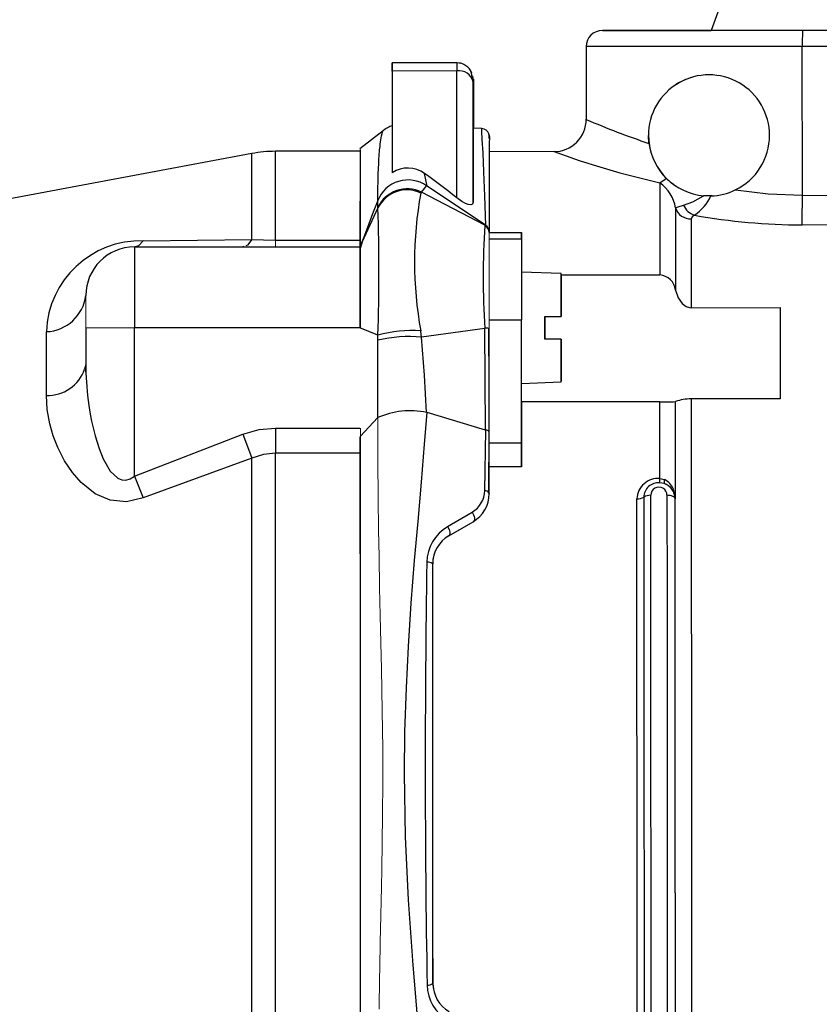
# Model space of a CAD drawing. Units: inches. Extents: x 0 to 10.9, y -0.2 to 8.4.
# Drawn here: x 3.6 to 4.6, y 4.1 to 5.3 of the extents above; entities that cross this region are included whole.
import ezdxf

# ---------------------------------------------------------------- set-up
doc = ezdxf.new("R2010")
doc.units = ezdxf.units.IN
doc.header["$MEASUREMENT"] = 0
doc.layers.add('LAYER_1', color=179, linetype='Continuous')
doc.styles.add('SLDTEXTSTYLE0', font='TXT', dxfattribs={"width": 0.75})
doc.dimstyles.new('SLDDIMSTYLE0', dxfattribs={"dimtxt": 0.114583, "dimasz": 0.114583, "dimexe": 0, "dimexo": 0.0625, "dimgap": 0.028646, "dimtad": 0, "dimtih": 1, "dimtoh": 1, "dimlfac": 2, "dimrnd": 1e-09, "dimzin": 12, "dimdsep": 46, "dimtxsty": 'SLDTEXTSTYLE0', "dimsah": 1, "dimcen": 0.09, "dimadec": 0, "dimazin": 3, "dimtfac": 1, "dimtdec": 3, "dimtofl": 0, "dimtmove": 0, "dimatfit": 3, "dimfxl": 0, "dimfrac": 2, "dimtolj": 1, "dimtzin": 12, "dimarcsym": 0})

# ---------------------------------------------------------------- blocks, each defined once
blk = doc.blocks.new('_D')
at = {"layer": 'LAYER_1', "color": 7}
for p, q in [((1.463, 4.8412), (1.463, 6.4425)), ((5.4538, 5.282), (5.4538, 6.4425)), ((1.463, 6.3175), (3.3103, 6.3175)), ((5.4538, 6.3175), (3.6065, 6.3175))]:
    blk.add_line(p, q, dxfattribs=at)
for points in [[(1.463, 6.3175), (1.5775, 6.2999), (1.5775, 6.3351)], [(5.4538, 6.3175), (5.3392, 6.3351), (5.3392, 6.2999)]]:
    blk.add_solid(points, dxfattribs=at)
at = {"layer": 'LAYER_1', "color": 7, "insert": (3.3103, 6.3742), "char_height": 0.11458, "attachment_point": 1, "style": 'SLDTEXTSTYLE0'}
blk.add_mtext('7.98', dxfattribs=at)
blk = doc.blocks.new('_D_1')
at = {"layer": 'LAYER_1', "color": 7}
for p, q in [((2.211, 5.0336), (2.211, 6.0084)), ((5.4538, 5.282), (5.4538, 6.0084)), ((2.211, 5.8834), (3.6843, 5.8834)), ((5.4538, 5.8834), (3.9805, 5.8834))]:
    blk.add_line(p, q, dxfattribs=at)
for points in [[(2.211, 5.8834), (2.3256, 5.8657), (2.3256, 5.901)], [(5.4538, 5.8834), (5.3392, 5.901), (5.3392, 5.8657)]]:
    blk.add_solid(points, dxfattribs=at)
at = {"layer": 'LAYER_1', "color": 7, "insert": (3.6843, 5.94), "char_height": 0.11458, "attachment_point": 1, "style": 'SLDTEXTSTYLE0'}
blk.add_mtext('6.49', dxfattribs=at)

msp = doc.modelspace()

# ---------------------------------------------------------------- linework, layer by layer
at = {"color": 7, "linetype": 'Continuous', "lineweight": 25}
for p, q in [((4.5219, 5.4434), (4.469, 5.2978)), ((5.0606, 5.2982), (4.5801, 5.2979)), ((4.3167, 5.2781), (4.3167, 5.1895)), ((5.0604, 5.2786), (4.5799, 5.2782)), ((4.58, 5.0969), (4.5799, 5.2782)), ((4.159, 5.2583), (4.0803, 5.2582)), ((4.1594, 5.2583), (4.159, 5.2583)), ((4.159, 5.2484), (4.0803, 5.2483)), ((4.1759, 5.2481), (4.1757, 5.2481)), ((4.1787, 5.2288), (4.1788, 5.1981)), ((4.1791, 5.2288), (4.1787, 5.2288)), ((4.1791, 5.1981), (4.1791, 5.2288)), ((4.1788, 5.1981), (4.1788, 5.1375)), ((4.0691, 5.1755), (4.041, 5.1537)), ((4.0688, 5.1753), (4.0688, 5.1752)), ((4.1894, 5.1781), (4.1788, 5.1787)), ((4.198, 5.1713), (4.1986, 5.1678)), ((4.3931, 5.1602), (4.3924, 5.1698)), ((4.3927, 5.1698), (4.3933, 5.1602)), ((3.9092, 5.1478), (2.5099, 4.8854)), ((3.9092, 5.0429), (3.9092, 5.1478)), ((4.0417, 5.1505), (3.9382, 5.1505)), ((3.9382, 5.0423), (3.9382, 5.1505)), ((4.2774, 5.1501), (4.1987, 5.15)), ((4.1788, 5.1375), (4.1788, 5.0887)), ((4.1229, 5.108), (4.1197, 5.1235)), ((4.4065, 5.1122), (4.4142, 5.1175)), ((4.115, 5.0996), (4.1159, 5.1006)), ((4.1931, 5.0603), (4.1159, 5.1006)), ((4.1941, 5.0604), (4.1229, 5.108)), ((4.4987, 5.1037), (4.4967, 5.1027)), ((4.0629, 5.0823), (4.0627, 5.0905)), ((4.4686, 5.0961), (4.4597, 5.0964)), ((4.4701, 5.0962), (4.4646, 5.0962)), ((4.58, 5.0969), (5.1001, 5.0953)), ((4.0629, 5.0815), (4.0409, 5.0339)), ((4.0629, 5.0815), (4.0629, 5.0823)), ((4.4255, 5.0817), (4.4255, 4.9812)), ((4.4446, 5.068), (4.4446, 4.9599)), ((4.1931, 5.0603), (4.1941, 5.0604)), ((4.1984, 5.0516), (4.1985, 5.0523)), ((5.1001, 5.0593), (4.5797, 5.0608)), ((3.777, 5.0414), (3.9092, 5.0429)), ((3.9382, 5.0423), (4.0417, 5.0423)), ((4.0438, 5.0402), (4.0407, 5.0306)), ((4.0439, 5.0414), (4.0437, 5.0399)), ((4.1984, 5.0437), (4.2377, 5.0438)), ((4.1985, 5.0514), (4.2379, 5.0514)), ((4.2377, 5.0438), (4.2378, 5.0438)), ((3.7661, 5.0339), (3.7661, 4.9354)), ((3.7661, 5.0339), (4.0409, 5.0339)), ((3.8997, 5.0344), (3.8983, 5.0339)), ((4.286, 5.0015), (4.2378, 5.0034)), ((4.286, 4.9999), (4.4064, 4.9999)), ((4.4446, 4.9599), (4.5528, 4.96)), ((4.1984, 4.9453), (4.2377, 4.9453)), ((4.2378, 4.7951), (4.2377, 4.9453)), ((4.2861, 4.9493), (4.286, 4.9493)), ((3.707, 4.9354), (3.707, 4.8908)), ((3.7661, 4.7547), (3.7661, 4.9354)), ((4.0409, 4.9354), (3.7661, 4.9354)), ((4.0629, 4.9263), (4.0409, 4.9353)), ((4.1931, 4.9347), (4.1159, 4.924)), ((4.1941, 4.8108), (4.1931, 4.9347)), ((4.1984, 4.9346), (4.198, 4.9347)), ((4.1985, 4.8085), (4.1984, 4.9346)), ((3.6589, 4.853), (3.6589, 4.9307)), ((4.0627, 4.8259), (4.0629, 4.9202)), ((4.0629, 4.9202), (4.0629, 4.9263)), ((4.1159, 4.924), (4.115, 4.9315)), ((4.2861, 4.9217), (4.286, 4.9217)), ((3.707, 4.8908), (3.7055, 4.8851)), ((3.7073, 4.8798), (3.7064, 4.885)), ((4.2379, 4.8676), (4.2861, 4.8696)), ((4.5528, 4.8488), (4.4446, 4.8487)), ((4.4064, 4.8452), (4.2378, 4.8451)), ((4.0627, 4.8259), (4.0414, 4.803)), ((4.1941, 4.8108), (4.1229, 4.8321)), ((3.9382, 4.8132), (3.9382, 4.7828)), ((3.9382, 4.8132), (4.041, 4.8132)), ((3.7661, 4.7547), (3.8983, 4.8059)), ((4.1931, 4.7369), (4.1944, 4.8108)), ((4.1981, 4.7343), (4.1983, 4.8099)), ((4.1985, 4.7332), (4.1985, 4.8085)), ((4.1983, 4.7951), (4.1985, 4.7951)), ((4.1985, 4.7951), (4.2378, 4.7951)), ((3.9092, 4.7764), (3.777, 4.7281)), ((3.9092, 4.0087), (3.9092, 4.7764)), ((3.9382, 4.0024), (3.9382, 4.7828)), ((4.0417, 4.7828), (3.9382, 4.7828)), ((4.1985, 4.766), (4.1982, 4.766)), ((4.2379, 4.766), (4.1985, 4.766)), ((3.7661, 4.7547), (3.777, 4.7281)), ((4.4064, 4.7518), (4.412, 4.7504)), ((4.4116, 4.7455), (4.406, 4.7466)), ((4.1981, 4.7343), (4.1985, 4.7332)), ((4.1985, 4.7332), (4.1985, 4.7332)), ((4.4249, 4.727), (4.4255, 4.7292)), ((4.4249, 4.727), (4.4249, 4.727)), ((4.1478, 4.6931), (4.1778, 4.7109)), ((4.1493, 4.682), (4.1788, 4.6991)), ((4.1788, 4.6991), (4.1788, 4.6991)), ((4.1493, 4.682), (4.1493, 4.682)), ((4.1296, 4.6479), (4.1296, 4.6479)), ((4.13, 4.1363), (4.1299, 4.1363))]:
    msp.add_line(p, q, dxfattribs=at)
at = {"color": 7, "linetype": 'Continuous', "lineweight": 18}
for p, q in [((4.0417, 5.0423), (4.0417, 5.1505)), ((3.9382, 5.0423), (3.9382, 5.0339)), ((4.0417, 5.0423), (4.0417, 5.0355)), ((4.0417, 4.9354), (4.0417, 5.0339)), ((3.7661, 4.9354), (3.707, 4.9354)), ((4.0417, 4.8132), (4.0417, 4.7828)), ((4.0417, 4.0024), (4.0417, 4.7828)), ((4.4231, 4.7349), (4.4224, 4.7365)), ((4.4228, 4.7387), (4.4255, 4.7292)), ((4.4255, 4.7292), (4.4236, 4.7336)), ((4.162, 4.6894), (4.1493, 4.682)), ((4.131, 4.6582), (4.1296, 4.6479)), ((4.13, 4.1363), (4.1314, 4.126))]:
    msp.add_line(p, q, dxfattribs=at)
at = {"color": 7, "linetype": 'Continuous', "lineweight": 25, "flags": 128}
for points in [[(4.5801, 5.2979), (4.5503, 5.2979), (4.5201, 5.2979), (4.4901, 5.2979), (4.4677, 5.2978), (4.4464, 5.2978), (4.4262, 5.2978), (4.4075, 5.2978), (4.3907, 5.2978), (4.3759, 5.2978), (4.3635, 5.2978), (4.3534, 5.2978), (4.3437, 5.2978), (4.3381, 5.2978), (4.3363, 5.2978), (4.3382, 5.2978), (4.3438, 5.2978), (4.3535, 5.2978), (4.3637, 5.2978), (4.3761, 5.2978), (4.3909, 5.2978), (4.4078, 5.2978), (4.4264, 5.2978), (4.4467, 5.2978), (4.468, 5.2978), (4.469, 5.2978)], [(4.5823, 5.2979), (4.5516, 5.2979), (4.5221, 5.2979), (4.4948, 5.2979), (4.471, 5.2979), (4.4514, 5.2978), (4.4369, 5.2978), (4.428, 5.2978), (4.425, 5.2978)], [(4.5799, 5.2782), (4.554, 5.2782), (4.5284, 5.2782), (4.5033, 5.2782), (4.4789, 5.2782), (4.4556, 5.2782), (4.4334, 5.2781), (4.4127, 5.2781), (4.3935, 5.2781), (4.3762, 5.2781), (4.3609, 5.2781), (4.3476, 5.2781), (4.3366, 5.2781), (4.3279, 5.2781), (4.3217, 5.2781), (4.3179, 5.2781), (4.3167, 5.2781)], [(4.0803, 5.2483), (4.0803, 5.254), (4.0803, 5.2574), (4.0803, 5.2582), (4.0803, 5.2563), (4.0803, 5.2519), (4.0803, 5.2454), (4.0803, 5.2375), (4.0803, 5.2287)], [(4.1644, 5.2575), (4.1637, 5.2578), (4.1594, 5.2583)], [(4.0803, 5.2483), (4.0803, 5.2346), (4.0803, 5.2203), (4.0803, 5.2054), (4.0803, 5.19), (4.0803, 5.1742), (4.0803, 5.158), (4.0803, 5.1414), (4.0803, 5.1244)], [(4.1591, 5.0937), (4.1591, 5.115), (4.159, 5.1359), (4.159, 5.1563), (4.159, 5.1761), (4.159, 5.1953), (4.159, 5.2138), (4.159, 5.2315), (4.159, 5.2484)], [(4.1785, 5.2389), (4.1774, 5.2439), (4.1771, 5.2446)], [(4.1784, 5.2376), (4.1784, 5.2401), (4.1783, 5.242)], [(4.1788, 5.0887), (4.1787, 5.1286), (4.1787, 5.1668), (4.1787, 5.2025), (4.1787, 5.2353)], [(4.1788, 5.2286), (4.179, 5.2325), (4.1791, 5.2359), (4.1791, 5.2372), (4.1791, 5.2381), (4.1791, 5.2385), (4.1791, 5.2385)], [(4.1791, 5.2288), (4.1791, 5.2317), (4.1791, 5.2343), (4.1791, 5.2365), (4.1791, 5.238), (4.1791, 5.2386), (4.1791, 5.2383), (4.1791, 5.2372), (4.1791, 5.2353)], [(4.1791, 5.2353), (4.1792, 5.2025), (4.1792, 5.1787)], [(4.1791, 5.1981), (4.1788, 5.1981), (4.1788, 5.1981)], [(4.1792, 5.1787), (4.1792, 5.1811), (4.1791, 5.1981)], [(4.0627, 5.0905), (4.0626, 5.0926), (4.0627, 5.0953), (4.0627, 5.098), (4.0628, 5.1006), (4.0628, 5.1029), (4.0628, 5.1047), (4.0629, 5.1082), (4.063, 5.1113), (4.063, 5.1143), (4.0631, 5.1172), (4.0632, 5.1199), (4.0632, 5.1225), (4.0633, 5.125), (4.0634, 5.1273), (4.0639, 5.1382), (4.064, 5.1415), (4.0642, 5.1446), (4.0645, 5.1474), (4.0647, 5.1499), (4.0649, 5.1523), (4.0651, 5.1545), (4.0654, 5.1565), (4.0657, 5.1592), (4.0661, 5.1621), (4.0665, 5.1646), (4.0669, 5.1669), (4.0674, 5.1694), (4.068, 5.1722), (4.0686, 5.1743), (4.0689, 5.1753), (4.0688, 5.1753)], [(4.1944, 5.0602), (4.1932, 5.0961), (4.192, 5.1256), (4.1909, 5.1486), (4.19, 5.165), (4.1895, 5.1749), (4.1894, 5.1781), (4.1894, 5.1781)], [(4.1984, 5.1661), (4.1982, 5.1697), (4.198, 5.1719)], [(4.1983, 5.1662), (4.1982, 5.1696), (4.1981, 5.1716)], [(4.1159, 5.1006), (4.1195, 5.1052), (4.1221, 5.1086)], [(4.4983, 5.1034), (4.5381, 5.0987), (4.58, 5.0969)], [(4.0627, 5.0905), (4.0564, 5.0741), (4.0502, 5.0578), (4.0456, 5.0458), (4.0414, 5.0349)], [(4.1788, 5.0887), (4.1779, 5.0861), (4.176, 5.0852), (4.1729, 5.0855), (4.1695, 5.0867), (4.165, 5.0894), (4.1591, 5.0937)], [(4.4353, 5.0849), (4.4467, 5.0891), (4.4597, 5.0964)], [(4.4255, 5.0817), (4.4286, 5.083), (4.4353, 5.0849)], [(4.4486, 5.0726), (4.4456, 5.0705), (4.4446, 5.068)], [(3.7661, 5.0339), (3.7716, 5.0357), (3.777, 5.0414)], [(3.9092, 5.0429), (3.904, 5.0362), (3.902, 5.0354)], [(3.9092, 5.0429), (3.9236, 5.0425), (3.9382, 5.0423)], [(4.2379, 5.0514), (4.2378, 5.0269), (4.2378, 4.9998)], [(4.2378, 5.0438), (4.2378, 5.0457), (4.2379, 5.0514)], [(4.286, 4.9493), (4.286, 4.9624), (4.286, 4.9743), (4.286, 4.9846), (4.286, 4.9926), (4.286, 4.9982), (4.286, 5.0011), (4.286, 5.0011), (4.286, 4.9982), (4.286, 4.9926), (4.286, 4.9846), (4.2861, 4.9743), (4.2861, 4.9624), (4.2861, 4.9493)], [(4.4255, 4.9812), (4.4287, 4.9719), (4.4337, 4.9649), (4.4383, 4.9615), (4.4425, 4.9601), (4.4446, 4.9599)], [(4.5528, 4.96), (4.5528, 4.9474), (4.5528, 4.9345), (4.5528, 4.9211), (4.5528, 4.9074), (4.5528, 4.8933), (4.5528, 4.8788), (4.5528, 4.864), (4.5528, 4.8488)], [(4.2663, 4.9493), (4.2762, 4.9493), (4.2811, 4.9493), (4.286, 4.9493)], [(4.2663, 4.9217), (4.2663, 4.9251), (4.2663, 4.9286), (4.2663, 4.932), (4.2663, 4.9355), (4.2663, 4.939), (4.2663, 4.9424), (4.2663, 4.9459), (4.2663, 4.9493)], [(4.2664, 4.9493), (4.2664, 4.9459), (4.2664, 4.9424), (4.2664, 4.939), (4.2664, 4.9355), (4.2664, 4.932), (4.2664, 4.9286), (4.2664, 4.9251), (4.2664, 4.9217)], [(4.1982, 4.8089), (4.1982, 4.8655), (4.198, 4.9354)], [(4.1221, 4.8323), (4.1195, 4.8778), (4.1159, 4.924)], [(4.286, 4.9217), (4.2811, 4.9217), (4.2762, 4.9217), (4.2712, 4.9217), (4.2663, 4.9217)], [(4.2861, 4.9217), (4.2861, 4.9086), (4.2861, 4.8967), (4.2861, 4.8865), (4.2861, 4.8784), (4.2861, 4.8728), (4.2861, 4.8699), (4.2861, 4.8699), (4.2861, 4.8728), (4.2861, 4.8784), (4.286, 4.8865), (4.286, 4.8967), (4.286, 4.9086), (4.286, 4.9217)], [(3.707, 4.8908), (3.7072, 4.8819), (3.7072, 4.88)], [(3.7072, 4.88), (3.7077, 4.8693), (3.7091, 4.8531), (3.7107, 4.8406), (3.7124, 4.8301), (3.714, 4.8218), (3.7184, 4.8036), (3.7231, 4.7884), (3.7282, 4.7756), (3.7368, 4.7607), (3.7459, 4.752), (3.7509, 4.75), (3.7559, 4.7498), (3.761, 4.7514), (3.7661, 4.7547)], [(3.777, 4.7281), (3.7564, 4.7234), (3.7366, 4.7253), (3.7183, 4.7332), (3.7012, 4.7469), (3.6908, 4.7589), (3.6812, 4.7732), (3.6729, 4.7894), (3.6673, 4.8036), (3.6631, 4.8183), (3.6599, 4.8358), (3.6589, 4.853)], [(4.4446, 4.8487), (4.4446, 4.8145), (4.4446, 4.7789), (4.4446, 4.7419), (4.4446, 4.7037), (4.4446, 4.6644), (4.4446, 4.6241), (4.4446, 4.5831), (4.4447, 4.5414), (4.4447, 4.4992), (4.4447, 4.4566), (4.4447, 4.4138), (4.4448, 4.3709), (4.4448, 4.3281), (4.4448, 4.2855), (4.4449, 4.2433), (4.4449, 4.2016), (4.4449, 4.1605), (4.445, 4.1203), (4.445, 4.081), (4.445, 4.0428), (4.4451, 4.0058), (4.4451, 3.9701), (4.4452, 3.9359)], [(4.2378, 4.8451), (4.2378, 4.8064), (4.2379, 4.766)], [(4.4064, 4.7518), (4.4064, 4.7639), (4.4064, 4.7759), (4.4064, 4.7878), (4.4064, 4.7996), (4.4064, 4.8112), (4.4064, 4.8227), (4.4064, 4.834), (4.4064, 4.8452)], [(4.4255, 4.7292), (4.4255, 4.789), (4.4255, 4.8455)], [(4.1235, 3.9521), (4.1183, 4.0155), (4.1119, 4.0861), (4.1057, 4.1588), (4.1002, 4.2382), (4.0966, 4.3152), (4.0952, 4.3921), (4.0958, 4.4432), (4.0975, 4.4965), (4.1, 4.5472), (4.1035, 4.5998), (4.1075, 4.6517), (4.1117, 4.6995), (4.1159, 4.7472), (4.1198, 4.7934), (4.1229, 4.8321)], [(3.8983, 4.8059), (3.9181, 4.8114), (3.9382, 4.8132)], [(3.8983, 4.8059), (3.904, 4.7906), (3.9092, 4.7764)], [(4.041, 4.8026), (4.041, 4.7474), (4.041, 4.6897), (4.0411, 4.63), (4.0411, 4.569), (4.0411, 4.5069), (4.0412, 4.4218), (4.0412, 4.336), (4.0413, 4.2512), (4.0414, 4.1682), (4.0414, 4.0877), (4.0415, 4.0112), (4.0415, 3.9815)], [(4.2379, 4.766), (4.2378, 4.7801), (4.2378, 4.7951)], [(3.9382, 4.7828), (3.9236, 4.7812), (3.9092, 4.7764)], [(4.3868, 4.7291), (4.3868, 4.6868), (4.3869, 4.6433), (4.3869, 4.599), (4.3869, 4.5538), (4.3869, 4.5081), (4.3869, 4.462), (4.387, 4.4155), (4.387, 4.369), (4.387, 4.3226), (4.3871, 4.2764), (4.3871, 4.2307), (4.3871, 4.1856), (4.3872, 4.1412), (4.3872, 4.0978), (4.3873, 4.0555)], [(4.3958, 4.0533), (4.3957, 4.0932), (4.3957, 4.1341), (4.3957, 4.1758), (4.3956, 4.2183), (4.3956, 4.2613), (4.3956, 4.3047), (4.3955, 4.3484), (4.3955, 4.3923), (4.3955, 4.4362), (4.3955, 4.4799), (4.3954, 4.5233), (4.3954, 4.5663), (4.3954, 4.6088), (4.3954, 4.6505), (4.3954, 4.6914), (4.3953, 4.7313)], [(4.415, 4.7313), (4.415, 4.6914), (4.4151, 4.6505), (4.4151, 4.6088), (4.4151, 4.5663), (4.4151, 4.5233), (4.4151, 4.4799), (4.4152, 4.4362), (4.4152, 4.3923), (4.4152, 4.3484), (4.4153, 4.3047), (4.4153, 4.2613), (4.4153, 4.2183), (4.4154, 4.1758), (4.4154, 4.1341), (4.4154, 4.0932), (4.4155, 4.0533)], [(4.4249, 4.727), (4.4247, 4.7278), (4.4241, 4.7286), (4.4232, 4.7294), (4.422, 4.73), (4.4205, 4.7306), (4.4188, 4.731), (4.4169, 4.7312), (4.415, 4.7313)], [(4.4224, 4.7365), (4.4243, 4.7319), (4.4249, 4.727)], [(4.3787, 4.0576), (4.3787, 4.0997), (4.3787, 4.1428), (4.3786, 4.1869), (4.3786, 4.2318), (4.3786, 4.2772), (4.3785, 4.3231), (4.3785, 4.3692), (4.3785, 4.4154), (4.3784, 4.4615), (4.3784, 4.5074), (4.3784, 4.5528), (4.3784, 4.5976), (4.3783, 4.6417), (4.3783, 4.6849), (4.3783, 4.7269)], [(4.4253, 4.0577), (4.4253, 4.1097), (4.4252, 4.1633), (4.4252, 4.2183), (4.4251, 4.2755), (4.4251, 4.3336), (4.425, 4.3923), (4.425, 4.451), (4.425, 4.5091), (4.4249, 4.5663), (4.4249, 4.6483), (4.4249, 4.727)], [(4.4253, 4.0577), (4.4253, 4.1091), (4.4252, 4.1626), (4.4252, 4.2181), (4.4251, 4.2754), (4.4251, 4.3336), (4.4251, 4.3923), (4.425, 4.4511), (4.425, 4.5093), (4.4249, 4.5665), (4.4249, 4.622), (4.4249, 4.6756), (4.4249, 4.727)], [(4.1778, 4.7109), (4.1795, 4.7074), (4.1801, 4.7055), (4.1804, 4.7037), (4.1804, 4.7021), (4.1801, 4.7007), (4.1788, 4.6991)], [(4.1478, 4.6931), (4.1495, 4.6897), (4.1501, 4.6879), (4.1504, 4.6862), (4.1505, 4.6847), (4.1503, 4.6835), (4.1493, 4.682)], [(4.1299, 4.1363), (4.1299, 4.2366), (4.1298, 4.34), (4.1297, 4.4442), (4.1297, 4.5476), (4.1296, 4.6479)]]:
    msp.add_lwpolyline(points, dxfattribs=at)
at = {"color": 7, "linetype": 'Continuous', "lineweight": 18, "flags": 128}
for points in [[(4.2378, 4.9355), (4.2378, 4.9536), (4.2378, 4.9625), (4.2378, 4.9703), (4.2378, 4.9766), (4.2378, 4.9812), (4.2378, 4.9847), (4.2378, 4.9812), (4.2378, 4.9766), (4.2378, 4.9703), (4.2378, 4.9625), (4.2378, 4.9536), (4.2378, 4.9355)], [(3.707, 4.9748), (3.707, 4.972), (3.707, 4.9684), (3.707, 4.9681), (3.707, 4.9633), (3.707, 4.9505), (3.707, 4.9354)], [(4.2378, 4.9355), (4.2378, 4.9174), (4.2378, 4.9085), (4.2378, 4.9007), (4.2378, 4.8944), (4.2378, 4.8897), (4.2378, 4.8863), (4.2379, 4.8897), (4.2379, 4.8943), (4.2379, 4.9007), (4.2379, 4.9085), (4.2379, 4.9174), (4.2378, 4.9355)], [(4.0642, 4.1049), (4.0644, 4.118), (4.0646, 4.1306), (4.0648, 4.1427), (4.065, 4.1545), (4.0652, 4.1657), (4.0654, 4.1765), (4.0656, 4.1869), (4.0659, 4.2021), (4.0663, 4.2197), (4.0667, 4.2366), (4.0671, 4.2543), (4.0676, 4.2761), (4.0681, 4.3074), (4.0686, 4.3426), (4.0689, 4.3817), (4.0687, 4.4222), (4.0682, 4.4686), (4.0671, 4.52), (4.0664, 4.5513), (4.0656, 4.5847), (4.0649, 4.6189), (4.0642, 4.6568), (4.0637, 4.6887), (4.0633, 4.7278), (4.0629, 4.7736), (4.0627, 4.8259)], [(4.4228, 4.7387), (4.4223, 4.7374), (4.4224, 4.7365)], [(4.1296, 4.6479), (4.1297, 4.5861), (4.1297, 4.5229), (4.1297, 4.4577), (4.1298, 4.3921), (4.1298, 4.3265), (4.1299, 4.2614), (4.1299, 4.1981), (4.13, 4.1363)]]:
    msp.add_lwpolyline(points, dxfattribs=at)
at = {"color": 7, "linetype": 'Continuous', "lineweight": 25}
for centre, radius, start, end in [((4.3363, 5.2781), 0.0197, 90.0382, 180.0382), ((5.104, 5.2835), 0.5241, 178.424, 180.5761), ((4.159, 5.2386), 0.0197, 21.1452, 89.953), ((6.2675, 5.2516), 2.1085, 179.819, 180.0873), ((4.1618, 5.2312), 0.0175, 13.7374, 99.069), ((4.1605, 5.2422), 0.0168, 1.9756, 20.7507), ((4.1726, 5.239), 0.00618, 353.971, 38.9336), ((-0.3509, 5.2278), 4.5297, 0.0118, 0.1362), ((4.8816, 5.2364), 0.7029, 179.8339, 180.0889), ((4.4662, 5.1699), 0.0738, 0.0205, 180.0558), ((4.4654, 5.1728), 0.0707, 105.987, 124.7033), ((4.2773, 5.1895), 0.0394, 270.038, 0.0383), ((4.6452, 5.9327), 0.8126, 246.154, 251.9218), ((4.0857, 5.158), 0.024, 101.7621, 134.2524), ((4.1888, 5.1683), 0.00984, 20.4555, 86.6996), ((20.5698, 5.0839), 16.3714, 179.70751, 180.11079), ((1.1418, 5.142), 3.057, 0.1507, 0.4048), ((4.4663, 5.1699), 0.0739, 187.5106, 225.1651), ((4.4664, 5.1699), 0.0738, 187.5367, 225.2573), ((4.4662, 5.1699), 0.0738, 295.7758, 0.0393), ((3.9382, 4.993), 0.1575, 90, 100.6197), ((24.7587, 5.0597), 20.7177, 179.74287, 180.06927), ((4.6306, 6.1137), 1.0263, 249.8695, 257.3874), ((4.0993, 5.0954), 0.0347, 54.0322, 123.2003), ((4.0995, 5.0761), 0.0395, 55.1519, 158.6776), ((3.7127, 4.5437), 0.7083, 50.9389, 54.9319), ((112.9649, 4.9893), 108.5585, 179.935135, 179.994357), ((4.3794, 5.074), 0.0467, 9.4325, 54.6272), ((4.4662, 5.1698), 0.0737, 225.1883, 264.9755), ((4.4608, 5.1632), 0.065, 224.6352, 237.4164), ((4.0984, 5.0652), 0.0395, 63.7813, 154.2818), ((4.0982, 5.0639), 0.0395, 64.7717, 153.4351), ((4.1647, 5.1704), 0.0751, 235.4402, 236.2276), ((4.4662, 5.1699), 0.0738, 271.8266, 295.7734), ((4.5736, 5.0156), 0.4662, 169.6151, 190.3849), ((4.4155, 5.121), 0.0586, 304.429, 334.9161), ((2.4354, 5.0987), 2.1446, 358.9857, 359.9509), ((1.6959, 5.0039), 2.3682, 358.1215, 1.8786), ((4.4441, 5.0875), 0.0195, 197.2906, 271.3905), ((4.4554, 5.0934), 0.0219, 202.8533, 251.7819), ((4.5829, 5.8273), 0.7665, 259.9123, 269.7625), ((5.1834, 4.9975), 0.9923, 176.3731, 183.6269), ((4.1885, 5.0515), 0.00984, 0.0394, 62.4629), ((4.1887, 5.0524), 0.00965, 54.022, 56.2424), ((4.1886, 5.0523), 0.00983, 0.074, 54.0363), ((3.7741, 4.9261), 0.1153, 88.5658, 177.7005), ((41.1875, 4.9945), 36.9498, 179.92369, 180.07631), ((3.7661, 4.9748), 0.0591, 90, 180), ((40.8081, 4.9846), 36.7672, 179.92331, 180.07669), ((4.4044, 4.9789), 0.0212, 6.4282, 84.6772), ((3.6571, 4.981), 0.0503, 272.0403, 352.9085), ((4.1025, 4.795), 0.1371, 84.7387, 106.7905), ((4.1937, 4.7845), 0.1503, 88.3422, 90.2247), ((4.1014, 4.7573), 0.1674, 85.0123, 103.2978), ((3.6609, 4.9), 0.047, 267.4816, 341.5693), ((-1.4223, 4.8645), 5.6602, 359.8033, 0.0309), ((4.4446, 4.7908), 0.058, 90.0755, 109.2855), ((4.4133, 5.0299), 0.1848, 267.8762, 273.7935), ((4.1023, 4.7366), 0.0977, 78.3024, 113.9398), ((4.1951, 4.8143), 0.00363, 253.3229, 258.3219), ((4.1944, 4.806), 0.00472, 31.4692, 90.3385), ((4.4043, 4.7259), 0.026, 85.2002, 177.6711), ((4.358, 4.7531), 0.0484, 352.322, 358.445), ((4.4048, 4.7286), 0.018, 86.2934, 178.4041), ((4.4052, 4.7314), 0.00984, 359.3742, 180.7022), ((4.4187, 4.7474), 0.0073, 155.6026, 194.4595), ((4.4052, 4.7269), 0.0197, 0.0268, 70.9642), ((4.4052, 4.7269), 0.0197, 28.9771, 70.9675), ((4.4027, 4.7309), 0.0216, 21.1627, 64.4121), ((4.1619, 4.7377), 0.0312, 300.6169, 358.6057), ((4.1591, 4.7332), 0.0394, 300.0256, 0.0198), ((4.1928, 4.7303), 0.00667, 37.2264, 87.7112), ((4.379, 4.7418), 0.0149, 267.1563, 301.5391), ((4.3946, 4.7164), 0.0149, 87.154, 121.5351), ((4.174, 4.6486), 0.0516, 120.5164, 178.8052), ((4.169, 4.6479), 0.0394, 120.021, 180.0244), ((19.8935, 4.4026), 15.773, 179.10232, 180.97398), ((4.1237, 4.6397), 0.0101, 54.4673, 97.3889), ((4.124, 4.1446), 0.0102, 262.8318, 305.461), ((4.1743, 4.1356), 0.0516, 181.2709, 239.5601), ((4.1693, 4.1363), 0.0394, 180.0519, 240.0554)]:
    msp.add_arc(centre, radius, start, end, dxfattribs=at)
at = {"color": 7, "linetype": 'Continuous', "lineweight": 18}
for centre, radius, start, end in [((44.248, 4.9931), 40.0497, 179.91637, 180.08363), ((42.3651, 4.9609), 38.1273, 179.9361, 180.14021), ((4.1215, 4.8272), 0.00505, 73.3043, 83.2072)]:
    msp.add_arc(centre, radius, start, end, dxfattribs=at)

# ---------------------------------------------------------------- dimensions: what is measured, and where the dimension line sits
at = {"layer": 'LAYER_1', "color": 7}
for base, p1, p2, picture, middle in [((5.4538, 6.3175), (1.463, 4.7912), (5.4538, 5.232), '_D', (3.4584, 6.3175)), ((2.211, 5.8834), (5.4538, 5.232), (2.211, 4.9836), '_D_1', (3.8324, 5.8834))]:
    dim = msp.add_linear_dim(base=base, p1=p1, p2=p2, angle=0, dimstyle='SLDDIMSTYLE0', dxfattribs=at)
    dim.commit()
    dim.dimension.update_dxf_attribs({"geometry": picture, "text_midpoint": middle, "dimtype": 160})

doc.saveas('drawing.dxf')
